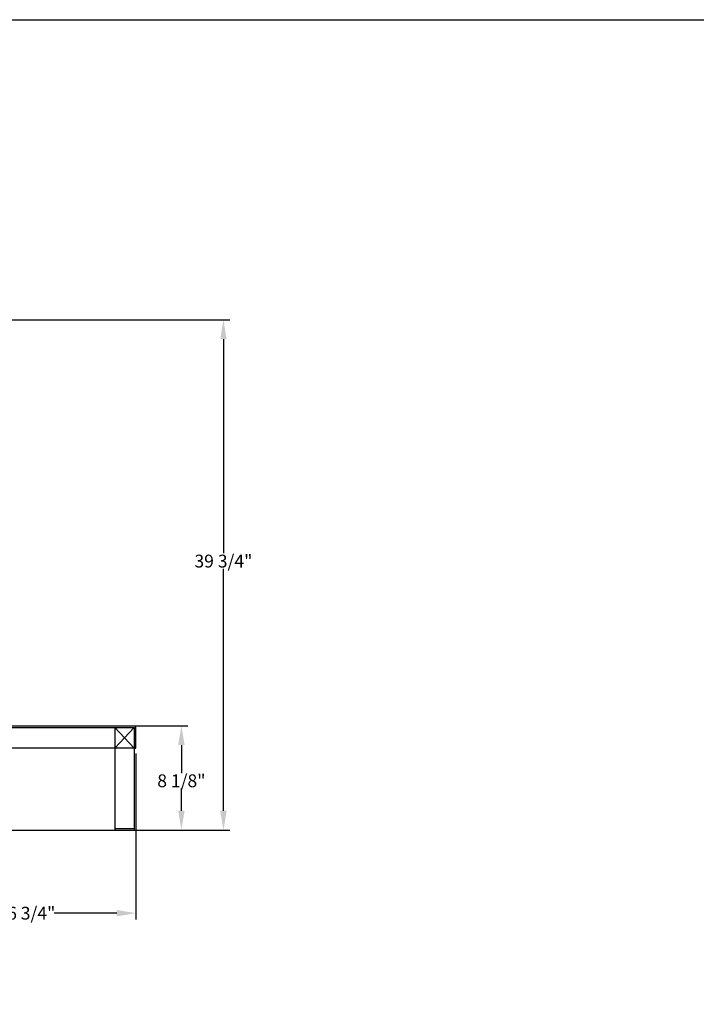
# Model space of a CAD drawing. Units: inches. Extents: x 1144 to 1571, y 209 to 625.
# Drawn here: x 1225 to 1277, y 548 to 625 of the extents above; entities that cross this region are included whole.
import ezdxf

# ---------------------------------------------------------------- set-up
doc = ezdxf.new("R2010")
doc.units = ezdxf.units.IN
doc.header["$MEASUREMENT"] = 0
doc.header["$PDMODE"] = 35
for name, color, linetype in [('Hussmann_text', 6, 'Continuous'), ('Outline', 7, 'Continuous'), ('WRAPPER', 7, 'Continuous')]:
    doc.layers.add(name, color=color, linetype=linetype)
doc.styles.add('SEACAD_arial_ttf', font='arial.ttf', dxfattribs={"height": 1})
doc.dimstyles.new('Hussmann_Layer', dxfattribs={"dimtxt": 1, "dimasz": 1.5, "dimexe": 0.3, "dimexo": 0.2, "dimgap": 0.09, "dimtad": 0, "dimtih": 1, "dimtoh": 1, "dimdec": 3, "dimzin": 0, "dimdsep": 46, "dimlunit": 5, "dimtxsty": 'SEACAD_arial_ttf', "dimcen": 0.5, "dimclrd": 1, "dimclre": 1, "dimclrt": 1, "dimadec": 0, "dimazin": 0, "dimtfac": 1, "dimtdec": 3, "dimtofl": 0, "dimtmove": 0, "dimatfit": 3, "dimfxl": 0, "dimtolj": 1, "dimtzin": 0, "dimarcsym": 0})

# ---------------------------------------------------------------- blocks, each defined once
blk = doc.blocks.new('*D319')
at = {"layer": 'Defpoints', "color": 0}
for p in [(1233.615, 567.979), (1216.896, 561.312), (1216.896, 555.122)]:
    blk.add_point(p, dxfattribs=at)
at = {"layer": 'Hussmann_text', "lineweight": -2}
for p, q in [((1233.615, 567.579), (1233.615, 554.622)), ((1216.896, 560.912), (1216.896, 554.622)), ((1218.396, 555.122), (1222.906, 555.122)), ((1232.115, 555.122), (1227.248, 555.122))]:
    blk.add_line(p, q, dxfattribs=at)
at = {"layer": 'Hussmann_text'}
for points in [[(1218.396, 555.372), (1218.396, 554.872), (1216.896, 555.122)], [(1232.115, 555.372), (1232.115, 554.872), (1233.615, 555.122)]]:
    blk.add_solid(points, dxfattribs=at)
at = {"layer": 'Hussmann_text', "insert": (1225.077, 555.122), "char_height": 1, "attachment_point": 5, "style": 'SEACAD_arial_ttf'}
blk.add_mtext('\\A1;16 3/4"', dxfattribs=at)
blk = doc.blocks.new('*D320')
at = {"layer": 'Defpoints', "color": 0}
for p in [(1232.527, 569.729), (1237.152, 569.729), (1233.034, 561.604)]:
    blk.add_point(p, dxfattribs=at)
at = {"layer": 'Hussmann_text', "lineweight": -2}
for p, q in [((1232.927, 569.729), (1237.652, 569.729)), ((1237.152, 568.229), (1237.152, 566.048)), ((1237.152, 563.104), (1237.152, 564.834)), ((1233.434, 561.604), (1237.652, 561.604))]:
    blk.add_line(p, q, dxfattribs=at)
at = {"layer": 'Hussmann_text'}
for points in [[(1236.902, 568.229), (1237.402, 568.229), (1237.152, 569.729)], [(1236.902, 563.104), (1237.402, 563.104), (1237.152, 561.604)]]:
    blk.add_solid(points, dxfattribs=at)
at = {"layer": 'Hussmann_text', "insert": (1237.152, 565.441), "char_height": 1, "attachment_point": 5, "style": 'SEACAD_arial_ttf'}
blk.add_mtext('\\A1;8 1/8"', dxfattribs=at)
blk = doc.blocks.new('*D321')
at = {"layer": 'Defpoints', "color": 0}
for p in [(1217.67, 601.369), (1240.427, 601.369), (1217.027, 561.604)]:
    blk.add_point(p, dxfattribs=at)
at = {"layer": 'Hussmann_text', "lineweight": -2}
for p, q in [((1218.07, 601.369), (1240.927, 601.369)), ((1240.427, 599.869), (1240.427, 583.171)), ((1240.427, 563.104), (1240.427, 581.956)), ((1217.427, 561.604), (1240.927, 561.604))]:
    blk.add_line(p, q, dxfattribs=at)
at = {"layer": 'Hussmann_text'}
for points in [[(1240.177, 599.869), (1240.677, 599.869), (1240.427, 601.369)], [(1240.177, 563.104), (1240.677, 563.104), (1240.427, 561.604)]]:
    blk.add_solid(points, dxfattribs=at)
at = {"layer": 'Hussmann_text', "insert": (1240.427, 582.564), "char_height": 1, "attachment_point": 5, "style": 'SEACAD_arial_ttf'}
blk.add_mtext('\\A1;39 3/4"', dxfattribs=at)

msp = doc.modelspace()

# ---------------------------------------------------------------- linework, layer by layer
at = {"layer": 'Outline', "color": 7, "linetype": 'Continuous'}
for p, q in [((1217.6797, 569.7291), (1233.4897, 569.7291)), ((1217.6797, 569.6041), (1233.4897, 569.6041)), ((1231.9597, 569.6041), (1231.9597, 561.6041)), ((1231.9597, 569.6041), (1233.4597, 567.9791)), ((1233.4597, 569.6041), (1231.9597, 567.9791)), ((1233.4597, 569.6041), (1233.4597, 561.6041)), ((1233.4897, 567.9791), (1233.4897, 569.6041)), ((1233.6147, 567.9791), (1233.6147, 569.6041)), ((1233.4597, 567.9791), (1217.7097, 567.9791)), ((1233.4897, 567.9791), (1233.6147, 567.9791)), ((1231.9597, 561.7291), (1233.4597, 561.7291)), ((1231.9597, 561.6041), (1233.4597, 561.6041))]:
    msp.add_line(p, q, dxfattribs=at)
msp.add_arc((1233.4897, 569.6041), 0.125, 0, 90, dxfattribs=at)
at = {"layer": 'WRAPPER'}
msp.add_lwpolyline([(1144.2996, 624.7598), (1571.2232, 624.7598), (1571.2232, 208.5449), (1144.2996, 208.5449)], close=True, dxfattribs=at)

# ---------------------------------------------------------------- dimensions: what is measured, and where the dimension line sits
at = {"layer": 'Hussmann_text'}
for base, p1, p2, picture, middle in [((1240.4273, 601.3692), (1217.0267, 561.6041), (1217.6696, 601.3692), '*D321', (1240.4273, 582.5636)), ((1237.1524, 569.7291), (1233.034, 561.6041), (1232.5266, 569.7291), '*D320', (1237.1524, 565.4409))]:
    dim = msp.add_linear_dim(base=base, p1=p1, p2=p2, angle=90, dimstyle='Hussmann_Layer', override={"dimexe": 0.5, "dimexo": 0.4, "dimpost": '"', "dimclrd": 256, "dimclre": 256, "dimclrt": 256, "dimfrac": 2}, dxfattribs=at)
    dim.commit()
    dim.dimension.update_dxf_attribs({"geometry": picture, "text_midpoint": middle, "dimtype": 160})
dim = msp.add_linear_dim(base=(1216.8955, 555.1219), p1=(1233.6147, 567.9791), p2=(1216.8955, 561.3116), dimstyle='Hussmann_Layer', override={"dimexe": 0.5, "dimexo": 0.4, "dimpost": '"', "dimclrd": 256, "dimclre": 256, "dimclrt": 256, "dimfrac": 2}, dxfattribs=at)
dim.commit()
dim.dimension.update_dxf_attribs({"geometry": '*D319', "text_midpoint": (1225.077, 555.1219), "dimtype": 160})

doc.saveas('drawing.dxf')
